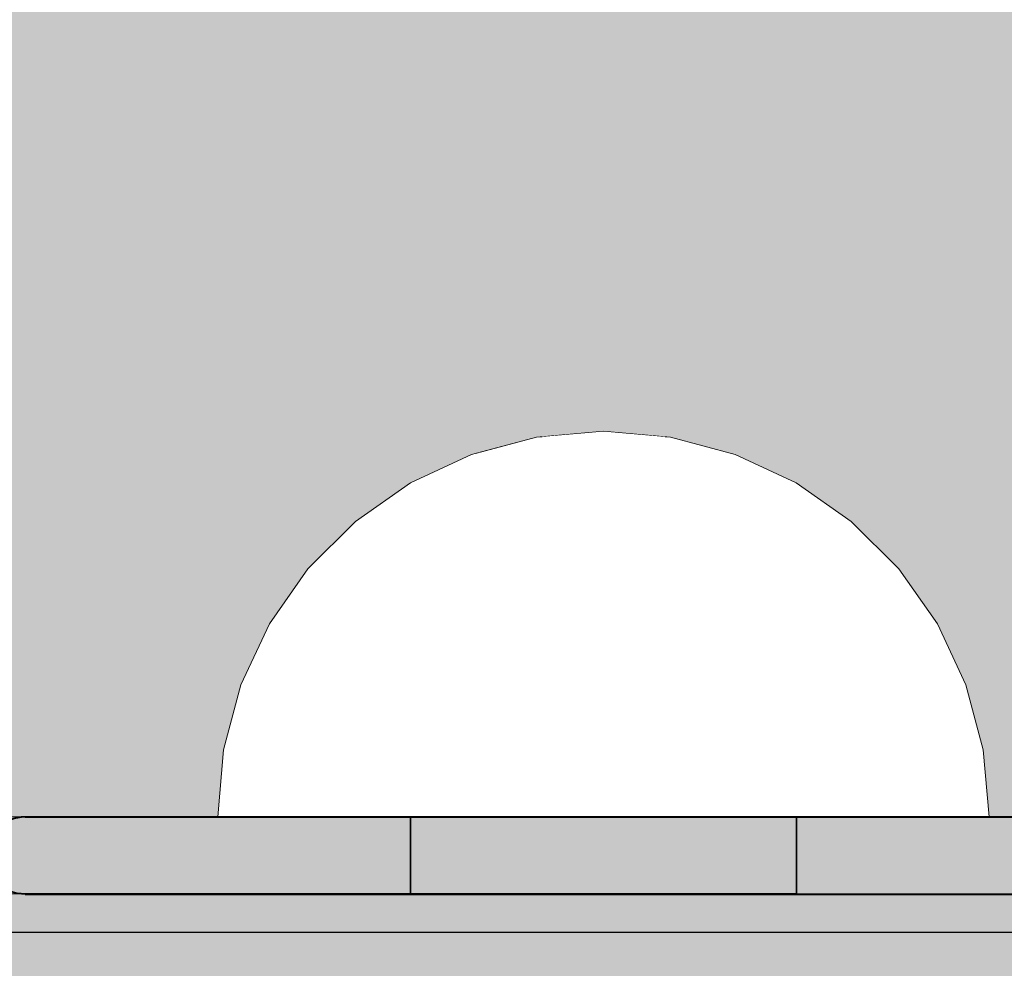
# Model space of a CAD drawing. Units: millimetres. Extents: x 8831 to 17453, y -5780 to 12415.
# Drawn here: x 12245 to 12271, y 2794 to 2818 of the extents above; entities that cross this region are included whole.
import ezdxf

# ---------------------------------------------------------------- set-up
doc = ezdxf.new("R2010")
doc.units = ezdxf.units.MM
doc.header["$MEASUREMENT"] = 0
doc.set_wipeout_variables(frame=1)
doc.linetypes.add('Dot & Dashed', pattern=[67.027776, 35.277777, -17.638888, 0, -14.111111])
doc.linetypes.add('Wipeout_Contour', pattern=[1000, 0, -1000])
for name, color, linetype, lineweight in [('0_Pen_No__1', 7, 'Continuous', 30), ('A-DIMS_Pen_No__1', 7, 'Continuous', 30), ('A-NPLT_Pen_No__1', 7, 'Continuous', 30), ('d_izmeri 0.09_Pen_No__128', 8, 'Continuous', 5)]:
    doc.layers.add(name, color=color, linetype=linetype, lineweight=lineweight)
doc.layers.add('0_Pen_No__4', color=7, linetype='Continuous', lineweight=5, true_color=0x783c00)
doc.layers.add('0_Pen_No__66', color=7, linetype='Continuous', lineweight=5, true_color=0xd2d269)
doc.layers.add('A-DIMS', color=7, linetype='Continuous')
doc.layers.add('d_izmeri 0.09', color=7, linetype='Continuous')
doc.styles.add('GENERATED_STYLE_1', font='Tahoma_1.ttf')
doc.dimstyles.new('GENERATED_STYLE__2', dxfattribs={"dimtxt": 200, "dimasz": 95, "dimexe": 0.18, "dimexo": 10000, "dimgap": 0.09, "dimtad": 1, "dimdec": 0, "dimzin": 0, "dimdsep": 46, "dimtxsty": 'GENERATED_STYLE_1', "dimblk": 'ARROWHEAD_6', "dimblk1": 'ARROWHEAD_6', "dimblk2": 'ARROWHEAD_6', "dimcen": 0.09, "dimclrd": 7, "dimclre": 7, "dimclrt": 7, "dimadec": 0, "dimazin": 0, "dimtfac": 1, "dimtdec": 4, "dimtmove": 0, "dimatfit": 3, "dimfxl": 1, "dimtolj": 1, "dimtzin": 0, "dimarcsym": 0})

# ---------------------------------------------------------------- blocks, each defined once
blk = doc.blocks.new('00_KE120_pildins')
at = {"linetype": 'Continuous', "lineweight": 0, "true_color": 0x000000}
blk.add_hatch(color=18, dxfattribs=at).paths.add_polyline_path([(56.436, 0), (56.436, 730), (-56.436, 730), (-56.436, 0)])
at = {"layer": '0_Pen_No__1', "linetype": 'Continuous'}
blk.add_line((-42.767, 730), (55.552, 730), dxfattribs=at)
blk = doc.blocks.new('00_KE120_delis12')
at = {"layer": '0_Pen_No__66', "linetype": 'Continuous'}
blk.add_hatch(color=256, dxfattribs=at).paths.add_polyline_path([(374.408, 0), (374.408, 15), (-374.408, 15), (-374.408, 0)])
for p, q in [((-374.408, 0), (-351.482, 0)), ((-351.482, 0), (-348.435, 0)), ((-348.435, 0), (-345.476, 0)), ((-345.476, 0), (-342.691, 0)), ((-342.691, 0), (-340.159, 0)), ((-340.159, 0), (-337.954, 0)), ((-337.954, 0), (-336.14, 0))]:
    blk.add_line(p, q, dxfattribs=at)
blk = doc.blocks.new('00_L lenkis_saurs22')
at = {"layer": 'd_izmeri 0.09_Pen_No__128', "linetype": 'Continuous'}
blk.add_hatch(color=256, dxfattribs=at).paths.add_polyline_path([(19.127, 0), (19.127, 2), (-19.127, 2), (-19.127, 0)])
for p, q in [((-19.127, 2), (-19.089, 2)), ((-19.127, 0), (-19.127, 2)), ((-19.089, 2), (-10.268, 2)), ((-19.089, 0), (-19.089, 2)), ((-10.268, 2), (-8.576, 2)), ((-8.576, 2), (-6.933, 2)), ((-6.933, 2), (-5.386, 2)), ((-5.386, 2), (-3.98, 2)), ((-3.98, 2), (-2.755, 2)), ((-2.755, 2), (-1.747, 2)), ((-1.747, 2), (16.306, 2)), ((16.306, 2), (17.519, 2)), ((17.519, 2), (18.406, 2)), ((18.406, 2), (18.946, 2)), ((18.946, 2), (19.127, 2)), ((19.127, 0), (19.127, 2)), ((-1.747, 0), (16.306, 0)), ((16.306, 0), (17.519, 0)), ((17.519, 0), (18.406, 0)), ((18.406, 0), (18.946, 0)), ((18.946, 0), (19.127, 0)), ((-19.127, 0), (-19.089, 0)), ((-19.089, 0), (-10.268, 0)), ((-10.268, 0), (-8.576, 0)), ((-8.576, 0), (-6.933, 0)), ((-6.933, 0), (-5.386, 0)), ((-5.386, 0), (-3.98, 0)), ((-3.98, 0), (-2.755, 0)), ((-2.755, 0), (-1.747, 0))]:
    blk.add_line(p, q, dxfattribs=at)
blk = doc.blocks.new('Semisphere 12_2')
at = {"color": 254, "linetype": 'Wipeout_Contour', "lineweight": 0, "ltscale": 30.223318}
blk.add_wipeout([(-9.848, 0), (-10, 0), (-9.848, -0.302)], dxfattribs=at)
at = {"color": 254, "linetype": 'Wipeout_Contour', "lineweight": 0, "ltscale": 30.222232}
blk.add_wipeout([(-9.848, 0.302), (-10, 0), (-9.848, 0)], dxfattribs=at)
at = {"color": 254, "linetype": 'Wipeout_Contour', "lineweight": 0, "ltscale": 30.227626}
blk.add_wipeout([(-9.848, 0.594), (-10, 0), (-9.848, 0.302)], dxfattribs=at)
at = {"color": 254, "linetype": 'Wipeout_Contour', "lineweight": 0, "ltscale": 30.262677}
blk.add_wipeout([(-9.848, 0.868), (-10, 0), (-9.848, 0.594)], dxfattribs=at)
at = {"color": 254, "linetype": 'Wipeout_Contour', "lineweight": 0, "ltscale": 30.310181}
blk.add_wipeout([(-9.848, 1.116), (-10, 0), (-9.848, 0.868)], dxfattribs=at)
at = {"color": 254, "linetype": 'Wipeout_Contour', "lineweight": 0, "ltscale": 30.363874}
blk.add_wipeout([(-9.848, 1.33), (-10, 0), (-9.848, 1.116)], dxfattribs=at)
at = {"color": 254, "linetype": 'Wipeout_Contour', "lineweight": 0, "ltscale": 30.417544}
blk.add_wipeout([(-9.848, 1.504), (-10, 0), (-9.848, 1.33)], dxfattribs=at)
at = {"color": 254, "linetype": 'Wipeout_Contour', "lineweight": 0, "ltscale": 30.465107}
blk.add_wipeout([(-9.848, 1.632), (-10, 0), (-9.848, 1.504)], dxfattribs=at)
at = {"color": 254, "linetype": 'Wipeout_Contour', "lineweight": 0, "ltscale": 30.501267}
blk.add_wipeout([(-9.848, 1.71), (-10, 0), (-9.848, 1.632)], dxfattribs=at)
at = {"color": 254, "linetype": 'Wipeout_Contour', "lineweight": 0, "ltscale": 30.522143}
blk.add_wipeout([(-9.848, 1.736), (-10, 0), (-9.848, 1.71)], dxfattribs=at)
at = {"color": 254, "linetype": 'Wipeout_Contour', "lineweight": 0, "ltscale": 30.521774}
blk.add_wipeout([(-9.848, -1.71), (-10, 0), (-9.848, -1.736)], dxfattribs=at)
at = {"color": 254, "linetype": 'Wipeout_Contour', "lineweight": 0, "ltscale": 30.500221}
blk.add_wipeout([(-9.848, -1.632), (-10, 0), (-9.848, -1.71)], dxfattribs=at)
at = {"color": 254, "linetype": 'Wipeout_Contour', "lineweight": 0, "ltscale": 30.463554}
blk.add_wipeout([(-9.848, -1.504), (-10, 0), (-9.848, -1.632)], dxfattribs=at)
at = {"color": 254, "linetype": 'Wipeout_Contour', "lineweight": 0, "ltscale": 30.41574}
blk.add_wipeout([(-9.848, -1.33), (-10, 0), (-9.848, -1.504)], dxfattribs=at)
at = {"color": 254, "linetype": 'Wipeout_Contour', "lineweight": 0, "ltscale": 39.996807}
blk.add_wipeout([(-9.397, -3.368), (-9.848, -1.71), (-9.848, -1.736), (-9.397, -3.42)], dxfattribs=at)
at = {"color": 254, "linetype": 'Wipeout_Contour', "lineweight": 0, "ltscale": 30.36212}
blk.add_wipeout([(-9.848, -1.116), (-10, 0), (-9.848, -1.33)], dxfattribs=at)
at = {"color": 254, "linetype": 'Wipeout_Contour', "lineweight": 0, "ltscale": 39.898981}
blk.add_wipeout([(-9.397, -3.214), (-9.848, -1.632), (-9.848, -1.71), (-9.397, -3.368)], dxfattribs=at)
at = {"color": 254, "linetype": 'Wipeout_Contour', "lineweight": 0, "ltscale": 30.308781}
blk.add_wipeout([(-9.848, -0.868), (-10, 0), (-9.848, -1.116)], dxfattribs=at)
at = {"color": 254, "linetype": 'Wipeout_Contour', "lineweight": 0, "ltscale": 39.726733}
blk.add_wipeout([(-9.397, -2.962), (-9.848, -1.504), (-9.848, -1.632), (-9.397, -3.214)], dxfattribs=at)
at = {"color": 254, "linetype": 'Wipeout_Contour', "lineweight": 0, "ltscale": 39.945744}
blk.add_wipeout([(-8.66, -4.924), (-9.397, -3.368), (-9.397, -3.42), (-8.66, -5)], dxfattribs=at)
at = {"color": 254, "linetype": 'Wipeout_Contour', "lineweight": 0, "ltscale": 30.26189}
blk.add_wipeout([(-9.848, -0.594), (-10, 0), (-9.848, -0.868)], dxfattribs=at)
at = {"color": 254, "linetype": 'Wipeout_Contour', "lineweight": 0, "ltscale": 39.498863}
blk.add_wipeout([(-9.397, -2.62), (-9.848, -1.33), (-9.848, -1.504), (-9.397, -2.962)], dxfattribs=at)
at = {"color": 254, "linetype": 'Wipeout_Contour', "lineweight": 0, "ltscale": 39.710457}
blk.add_wipeout([(-8.66, -4.698), (-9.397, -3.214), (-9.397, -3.368), (-8.66, -4.924)], dxfattribs=at)
at = {"color": 254, "linetype": 'Wipeout_Contour', "lineweight": 0, "ltscale": 30.227634}
blk.add_wipeout([(-9.848, -0.302), (-10, 0), (-9.848, -0.594)], dxfattribs=at)
at = {"color": 254, "linetype": 'Wipeout_Contour', "lineweight": 0, "ltscale": 39.241345}
blk.add_wipeout([(-9.848, -1.116), (-9.848, -1.33), (-9.397, -2.62), (-9.397, -2.198)], dxfattribs=at)
at = {"color": 254, "linetype": 'Wipeout_Contour', "lineweight": 0, "ltscale": 39.285755}
blk.add_wipeout([(-9.397, -2.962), (-9.397, -3.214), (-8.66, -4.698), (-8.66, -4.33)], dxfattribs=at)
at = {"color": 254, "linetype": 'Wipeout_Contour', "lineweight": 0, "ltscale": 39.887606}
blk.add_wipeout([(-7.66, -6.33), (-8.66, -4.924), (-8.66, -5), (-7.66, -6.428)], dxfattribs=at)
at = {"color": 254, "linetype": 'Wipeout_Contour', "lineweight": 0, "ltscale": 38.535491}
blk.add_wipeout([(-9.397, 0), (-9.848, 0), (-9.848, -0.302), (-9.397, -0.594)], dxfattribs=at)
at = {"color": 254, "linetype": 'Wipeout_Contour', "lineweight": 0, "ltscale": 38.984694}
blk.add_wipeout([(-9.848, -0.868), (-9.848, -1.116), (-9.397, -2.198), (-9.397, -1.71)], dxfattribs=at)
at = {"color": 254, "linetype": 'Wipeout_Contour', "lineweight": 0, "ltscale": 38.715649}
blk.add_wipeout([(-9.397, -2.962), (-8.66, -4.33), (-8.66, -3.83), (-9.397, -2.62)], dxfattribs=at)
at = {"color": 254, "linetype": 'Wipeout_Contour', "lineweight": 0, "ltscale": 39.468695}
blk.add_wipeout([(-7.66, -6.04), (-8.66, -4.698), (-8.66, -4.924), (-7.66, -6.33)], dxfattribs=at)
at = {"color": 254, "linetype": 'Wipeout_Contour', "lineweight": 0, "ltscale": 38.537127}
blk.add_wipeout([(-9.848, 0.302), (-9.848, 0), (-9.397, 0), (-9.397, 0.594)], dxfattribs=at)
at = {"color": 254, "linetype": 'Wipeout_Contour', "lineweight": 0, "ltscale": 38.760798}
blk.add_wipeout([(-9.397, -1.17), (-9.848, -0.594), (-9.848, -0.868), (-9.397, -1.71)], dxfattribs=at)
at = {"color": 254, "linetype": 'Wipeout_Contour', "lineweight": 0, "ltscale": 38.06299}
blk.add_wipeout([(-8.66, -3.214), (-9.397, -2.198), (-9.397, -2.62), (-8.66, -3.83)], dxfattribs=at)
at = {"color": 254, "linetype": 'Wipeout_Contour', "lineweight": 0, "ltscale": 38.69928}
blk.add_wipeout([(-8.66, -4.698), (-7.66, -6.04), (-7.66, -5.567), (-8.66, -4.33)], dxfattribs=at)
at = {"color": 254, "linetype": 'Wipeout_Contour', "lineweight": 0, "ltscale": 39.82943}
blk.add_wipeout([(-7.66, -6.428), (-6.428, -7.66), (-6.428, -7.544), (-7.66, -6.33)], dxfattribs=at)
at = {"color": 254, "linetype": 'Wipeout_Contour', "lineweight": 0, "ltscale": 38.608428}
blk.add_wipeout([(-9.848, 0.594), (-9.848, 0.302), (-9.397, 0.594), (-9.397, 1.17)], dxfattribs=at)
at = {"color": 254, "linetype": 'Wipeout_Contour', "lineweight": 0, "ltscale": 38.600235}
blk.add_wipeout([(-9.848, -0.302), (-9.848, -0.594), (-9.397, -1.17), (-9.397, -0.594)], dxfattribs=at)
at = {"color": 254, "linetype": 'Wipeout_Contour', "lineweight": 0, "ltscale": 37.404428}
blk.add_wipeout([(-8.66, -2.5), (-9.397, -1.71), (-9.397, -2.198), (-8.66, -3.214)], dxfattribs=at)
at = {"color": 254, "linetype": 'Wipeout_Contour', "lineweight": 0, "ltscale": 37.651071}
blk.add_wipeout([(-7.66, -4.924), (-8.66, -3.83), (-8.66, -4.33), (-7.66, -5.567)], dxfattribs=at)
at = {"color": 254, "linetype": 'Wipeout_Contour', "lineweight": 0, "ltscale": 39.202303}
blk.add_wipeout([(-7.66, -6.04), (-7.66, -6.33), (-6.428, -7.544), (-6.428, -7.198)], dxfattribs=at)
at = {"layer": '0_Pen_No__4', "linetype": 'Continuous'}
blk.add_line((-10, 0), (-9.848, -1.736), dxfattribs=at)
at = {"color": 254, "linetype": 'Wipeout_Contour', "lineweight": 0, "ltscale": 38.773414}
blk.add_wipeout([(-9.848, 0.868), (-9.848, 0.594), (-9.397, 1.17), (-9.397, 1.71)], dxfattribs=at)
at = {"color": 254, "linetype": 'Wipeout_Contour', "lineweight": 0, "ltscale": 36.199238}
blk.add_wipeout([(-8.66, 0), (-9.397, 0), (-9.397, -0.594), (-8.66, -0.868)], dxfattribs=at)
at = {"color": 254, "linetype": 'Wipeout_Contour', "lineweight": 0, "ltscale": 36.822946}
blk.add_wipeout([(-8.66, -1.71), (-9.397, -1.17), (-9.397, -1.71), (-8.66, -2.5)], dxfattribs=at)
at = {"color": 254, "linetype": 'Wipeout_Contour', "lineweight": 0, "ltscale": 36.431105}
blk.add_wipeout([(-7.66, -4.132), (-8.66, -3.214), (-8.66, -3.83), (-7.66, -4.924)], dxfattribs=at)
at = {"color": 254, "linetype": 'Wipeout_Contour', "lineweight": 0, "ltscale": 38.033095}
blk.add_wipeout([(-7.66, -6.04), (-6.428, -7.198), (-6.428, -6.634), (-7.66, -5.567)], dxfattribs=at)
at = {"color": 254, "linetype": 'Wipeout_Contour', "lineweight": 0, "ltscale": 39.778543}
blk.add_wipeout([(-5, -8.529), (-6.428, -7.544), (-6.428, -7.66), (-5, -8.66)], dxfattribs=at)
at = {"color": 254, "linetype": 'Wipeout_Contour', "lineweight": 0, "ltscale": 38.999843}
blk.add_wipeout([(-9.848, 1.116), (-9.848, 0.868), (-9.397, 1.71), (-9.397, 2.198)], dxfattribs=at)
at = {"color": 254, "linetype": 'Wipeout_Contour', "lineweight": 0, "ltscale": 36.398384}
blk.add_wipeout([(-8.66, -0.868), (-9.397, -0.594), (-9.397, -1.17), (-8.66, -1.71)], dxfattribs=at)
at = {"color": 254, "linetype": 'Wipeout_Contour', "lineweight": 0, "ltscale": 35.177319}
blk.add_wipeout([(-7.66, -3.214), (-8.66, -2.5), (-8.66, -3.214), (-7.66, -4.132)], dxfattribs=at)
at = {"color": 254, "linetype": 'Wipeout_Contour', "lineweight": 0, "ltscale": 36.414344}
blk.add_wipeout([(-7.66, -5.567), (-6.428, -6.634), (-6.428, -5.868), (-7.66, -4.924)], dxfattribs=at)
at = {"color": 254, "linetype": 'Wipeout_Contour', "lineweight": 0, "ltscale": 38.944423}
blk.add_wipeout([(-6.428, -7.544), (-5, -8.529), (-5, -8.138), (-6.428, -7.198)], dxfattribs=at)
at = {"layer": '0_Pen_No__4', "linetype": 'Continuous'}
for p, q in [((-9.848, -1.736), (-9.397, -3.42)), ((-9.397, -3.42), (-8.66, -5))]:
    blk.add_line(p, q, dxfattribs=at)
at = {"color": 254, "linetype": 'Wipeout_Contour', "lineweight": 0, "ltscale": 39.257089}
blk.add_wipeout([(-9.848, 1.33), (-9.848, 1.116), (-9.397, 2.198), (-9.397, 2.62)], dxfattribs=at)
at = {"color": 254, "linetype": 'Wipeout_Contour', "lineweight": 0, "ltscale": 36.208681}
blk.add_wipeout([(-8.66, 0.868), (-9.397, 0.594), (-9.397, 0), (-8.66, 0)], dxfattribs=at)
at = {"color": 254, "linetype": 'Wipeout_Contour', "lineweight": 0, "ltscale": 34.048695}
blk.add_wipeout([(-8.66, -2.5), (-7.66, -3.214), (-7.66, -2.198), (-8.66, -1.71)], dxfattribs=at)
at = {"color": 254, "linetype": 'Wipeout_Contour', "lineweight": 0, "ltscale": 34.491571}
blk.add_wipeout([(-7.66, -4.132), (-7.66, -4.924), (-6.428, -5.868), (-6.428, -4.924)], dxfattribs=at)
at = {"color": 254, "linetype": 'Wipeout_Contour', "lineweight": 0, "ltscale": 37.367592}
blk.add_wipeout([(-5, -7.5), (-6.428, -6.634), (-6.428, -7.198), (-5, -8.138)], dxfattribs=at)
at = {"color": 254, "linetype": 'Wipeout_Contour', "lineweight": 0, "ltscale": 39.741591}
blk.add_wipeout([(-3.42, -9.254), (-5, -8.529), (-5, -8.66), (-3.42, -9.397)], dxfattribs=at)
at = {"color": 254, "linetype": 'Wipeout_Contour', "lineweight": 0, "ltscale": 39.513346}
blk.add_wipeout([(-9.397, 2.962), (-9.848, 1.504), (-9.848, 1.33), (-9.397, 2.62)], dxfattribs=at)
at = {"color": 254, "linetype": 'Wipeout_Contour', "lineweight": 0, "ltscale": 32.788414}
blk.add_wipeout([(-8.66, 0), (-8.66, -0.868), (-7.66, -1.116), (-7.66, 0)], dxfattribs=at)
at = {"color": 254, "linetype": 'Wipeout_Contour', "lineweight": 0, "ltscale": 32.465674}
blk.add_wipeout([(-6.428, -3.83), (-7.66, -3.214), (-7.66, -4.132), (-6.428, -4.924)], dxfattribs=at)
at = {"color": 254, "linetype": 'Wipeout_Contour', "lineweight": 0, "ltscale": 35.147709}
blk.add_wipeout([(-5, -6.634), (-6.428, -5.868), (-6.428, -6.634), (-5, -7.5)], dxfattribs=at)
at = {"color": 254, "linetype": 'Wipeout_Contour', "lineweight": 0, "ltscale": 38.728602}
blk.add_wipeout([(-5, -8.138), (-5, -8.529), (-3.42, -9.254), (-3.42, -8.83)], dxfattribs=at)
at = {"layer": '0_Pen_No__4', "linetype": 'Continuous'}
blk.add_line((-8.66, -5), (-7.66, -6.428), dxfattribs=at)
at = {"color": 254, "linetype": 'Wipeout_Contour', "lineweight": 0, "ltscale": 39.738348}
blk.add_wipeout([(-9.397, 3.214), (-9.848, 1.632), (-9.848, 1.504), (-9.397, 2.962)], dxfattribs=at)
at = {"color": 254, "linetype": 'Wipeout_Contour', "lineweight": 0, "ltscale": 33.206735}
blk.add_wipeout([(-7.66, -1.116), (-8.66, -0.868), (-8.66, -1.71), (-7.66, -2.198)], dxfattribs=at)
at = {"color": 254, "linetype": 'Wipeout_Contour', "lineweight": 0, "ltscale": 32.448564}
blk.add_wipeout([(-6.428, -4.924), (-6.428, -5.868), (-5, -6.634), (-5, -5.567)], dxfattribs=at)
at = {"color": 254, "linetype": 'Wipeout_Contour', "lineweight": 0, "ltscale": 36.789131}
blk.add_wipeout([(-3.42, -8.138), (-5, -7.5), (-5, -8.138), (-3.42, -8.83)], dxfattribs=at)
at = {"color": 254, "linetype": 'Wipeout_Contour', "lineweight": 0, "ltscale": 39.723863}
blk.add_wipeout([(-1.736, -9.698), (-3.42, -9.254), (-3.42, -9.397), (-1.736, -9.848)], dxfattribs=at)
at = {"layer": '0_Pen_No__4', "linetype": 'Continuous'}
blk.add_line((-7.66, -6.428), (-6.428, -7.66), dxfattribs=at)
at = {"color": 254, "linetype": 'Wipeout_Contour', "lineweight": 0, "ltscale": 39.906491}
blk.add_wipeout([(-9.397, 3.368), (-9.848, 1.71), (-9.848, 1.632), (-9.397, 3.214)], dxfattribs=at)
at = {"color": 254, "linetype": 'Wipeout_Contour', "lineweight": 0, "ltscale": 30.590718}
blk.add_wipeout([(-7.66, -3.214), (-6.428, -3.83), (-6.428, -2.62), (-7.66, -2.198)], dxfattribs=at)
at = {"color": 254, "linetype": 'Wipeout_Contour', "lineweight": 0, "ltscale": 34.015485}
blk.add_wipeout([(-5, -7.5), (-3.42, -8.138), (-3.42, -7.198), (-5, -6.634)], dxfattribs=at)
at = {"color": 254, "linetype": 'Wipeout_Contour', "lineweight": 0, "ltscale": 38.584515}
blk.add_wipeout([(-3.42, -8.83), (-3.42, -9.254), (-1.736, -9.698), (-1.736, -9.254)], dxfattribs=at)
at = {"layer": '0_Pen_No__4', "linetype": 'Continuous'}
blk.add_line((-6.428, -7.66), (-5, -8.66), dxfattribs=at)
at = {"color": 254, "linetype": 'Wipeout_Contour', "lineweight": 0, "ltscale": 39.999414}
blk.add_wipeout([(-9.397, 3.42), (-9.848, 1.736), (-9.848, 1.71), (-9.397, 3.368)], dxfattribs=at)
at = {"color": 254, "linetype": 'Wipeout_Contour', "lineweight": 0, "ltscale": 29.512939}
blk.add_wipeout([(-5, -4.33), (-6.428, -3.83), (-6.428, -4.924), (-5, -5.567)], dxfattribs=at)
at = {"color": 254, "linetype": 'Wipeout_Contour', "lineweight": 0, "ltscale": 36.37782}
blk.add_wipeout([(-1.736, -8.529), (-3.42, -8.138), (-3.42, -8.83), (-1.736, -9.254)], dxfattribs=at)
at = {"color": 254, "linetype": 'Wipeout_Contour', "lineweight": 0, "ltscale": 39.730279}
blk.add_wipeout([(0, -9.848), (-1.736, -9.698), (-1.736, -9.848), (0, -10)], dxfattribs=at)
at = {"layer": '0_Pen_No__4', "linetype": 'Continuous'}
for p, q in [((-10, 0), (-9.848, 1.736)), ((-5, -8.66), (-3.42, -9.397))]:
    blk.add_line(p, q, dxfattribs=at)
at = {"color": 254, "linetype": 'Wipeout_Contour', "lineweight": 0, "ltscale": 36.427528}
blk.add_wipeout([(-8.66, 1.71), (-9.397, 1.17), (-9.397, 0.594), (-8.66, 0.868)], dxfattribs=at)
at = {"color": 254, "linetype": 'Wipeout_Contour', "lineweight": 0, "ltscale": 30.562517}
blk.add_wipeout([(-3.42, -6.04), (-5, -5.567), (-5, -6.634), (-3.42, -7.198)], dxfattribs=at)
at = {"color": 254, "linetype": 'Wipeout_Contour', "lineweight": 0, "ltscale": 38.535616}
blk.add_wipeout([(-1.736, -9.698), (0, -9.848), (0, -9.397), (-1.736, -9.254)], dxfattribs=at)
at = {"layer": '0_Pen_No__4', "linetype": 'Continuous'}
for p, q in [((-1.736, -9.848), (0, -10)), ((0, -10), (0, -9.848))]:
    blk.add_line(p, q, dxfattribs=at)
at = {"color": 254, "linetype": 'Wipeout_Contour', "lineweight": 0, "ltscale": 36.8648}
blk.add_wipeout([(-8.66, 2.5), (-9.397, 1.71), (-9.397, 1.17), (-8.66, 1.71)], dxfattribs=at)
at = {"color": 254, "linetype": 'Wipeout_Contour', "lineweight": 0, "ltscale": 33.182373}
blk.add_wipeout([(-3.42, -8.138), (-1.736, -8.529), (-1.736, -7.544), (-3.42, -7.198)], dxfattribs=at)
at = {"color": 254, "linetype": 'Wipeout_Contour', "lineweight": 0, "ltscale": 37.452169}
blk.add_wipeout([(-8.66, 3.214), (-9.397, 2.198), (-9.397, 1.71), (-8.66, 2.5)], dxfattribs=at)
at = {"color": 254, "linetype": 'Wipeout_Contour', "lineweight": 0, "ltscale": 32.813081}
blk.add_wipeout([(-8.66, 0.868), (-8.66, 0), (-7.66, 0), (-7.66, 1.116)], dxfattribs=at)
at = {"color": 254, "linetype": 'Wipeout_Contour', "lineweight": 0, "ltscale": 36.195184}
blk.add_wipeout([(0, -8.66), (-1.736, -8.529), (-1.736, -9.254), (0, -9.397)], dxfattribs=at)
at = {"layer": '0_Pen_No__4', "linetype": 'Continuous'}
for p, q in [((-3.42, -9.397), (-1.736, -9.848)), ((0, -9.848), (0, -9.397))]:
    blk.add_line(p, q, dxfattribs=at)
at = {"color": 254, "linetype": 'Wipeout_Contour', "lineweight": 0, "ltscale": 38.11039}
blk.add_wipeout([(-8.66, 3.83), (-9.397, 2.62), (-9.397, 2.198), (-8.66, 3.214)], dxfattribs=at)
at = {"color": 254, "linetype": 'Wipeout_Contour', "lineweight": 0, "ltscale": 28.413796}
blk.add_wipeout([(-7.66, -1.116), (-6.428, -1.33), (-6.428, 0), (-7.66, 0)], dxfattribs=at)
at = {"color": 254, "linetype": 'Wipeout_Contour', "lineweight": 0, "ltscale": 38.757601}
blk.add_wipeout([(-9.397, 2.962), (-9.397, 2.62), (-8.66, 3.83), (-8.66, 4.33)], dxfattribs=at)
at = {"color": 254, "linetype": 'Wipeout_Contour', "lineweight": 0, "ltscale": 33.27588}
blk.add_wipeout([(-8.66, 1.71), (-8.66, 0.868), (-7.66, 1.116), (-7.66, 2.198)], dxfattribs=at)
at = {"color": 254, "linetype": 'Wipeout_Contour', "lineweight": 0, "ltscale": 29.152657}
blk.add_wipeout([(-7.66, -2.198), (-6.428, -2.62), (-6.428, -1.33), (-7.66, -1.116)], dxfattribs=at)
at = {"color": 254, "linetype": 'Wipeout_Contour', "lineweight": 0, "ltscale": 39.318452}
blk.add_wipeout([(-9.397, 3.214), (-9.397, 2.962), (-8.66, 4.33), (-8.66, 4.698)], dxfattribs=at)
at = {"color": 254, "linetype": 'Wipeout_Contour', "lineweight": 0, "ltscale": 28.466996}
blk.add_wipeout([(-7.66, 0), (-6.428, 0), (-6.428, 1.33), (-7.66, 1.116)], dxfattribs=at)
at = {"color": 254, "linetype": 'Wipeout_Contour', "lineweight": 0, "ltscale": 26.685546}
blk.add_wipeout([(-5, -2.962), (-6.428, -2.62), (-6.428, -3.83), (-5, -4.33)], dxfattribs=at)
at = {"color": 254, "linetype": 'Wipeout_Contour', "lineweight": 0, "ltscale": 39.731269}
blk.add_wipeout([(-8.66, 4.924), (-9.397, 3.368), (-9.397, 3.214), (-8.66, 4.698)], dxfattribs=at)
at = {"color": 254, "linetype": 'Wipeout_Contour', "lineweight": 0, "ltscale": 23.224442}
blk.add_wipeout([(-5, 0), (-6.428, 0), (-6.428, -1.33), (-5, -1.504)], dxfattribs=at)
at = {"color": 254, "linetype": 'Wipeout_Contour', "lineweight": 0, "ltscale": 26.668421}
blk.add_wipeout([(-3.42, -4.698), (-5, -4.33), (-5, -5.567), (-3.42, -6.04)], dxfattribs=at)
at = {"color": 254, "linetype": 'Wipeout_Contour', "lineweight": 0, "ltscale": 39.952963}
blk.add_wipeout([(-8.66, 5), (-9.397, 3.42), (-9.397, 3.368), (-8.66, 4.924)], dxfattribs=at)
at = {"color": 254, "linetype": 'Wipeout_Contour', "lineweight": 0, "ltscale": 34.14378}
blk.add_wipeout([(-8.66, 2.5), (-8.66, 1.71), (-7.66, 2.198), (-7.66, 3.214)], dxfattribs=at)
at = {"color": 254, "linetype": 'Wipeout_Contour', "lineweight": 0, "ltscale": 24.424197}
blk.add_wipeout([(-5, -1.504), (-6.428, -1.33), (-6.428, -2.62), (-5, -2.962)], dxfattribs=at)
at = {"color": 254, "linetype": 'Wipeout_Contour', "lineweight": 0, "ltscale": 29.126952}
blk.add_wipeout([(-1.736, -6.33), (-3.42, -6.04), (-3.42, -7.198), (-1.736, -7.544)], dxfattribs=at)
at = {"layer": '0_Pen_No__4', "linetype": 'Continuous'}
blk.add_line((-9.848, 1.736), (-9.397, 3.42), dxfattribs=at)
at = {"color": 254, "linetype": 'Wipeout_Contour', "lineweight": 0, "ltscale": 35.280535}
blk.add_wipeout([(-7.66, 4.132), (-8.66, 3.214), (-8.66, 2.5), (-7.66, 3.214)], dxfattribs=at)
at = {"color": 254, "linetype": 'Wipeout_Contour', "lineweight": 0, "ltscale": 22.708298}
blk.add_wipeout([(-3.42, -3.214), (-5, -2.962), (-5, -4.33), (-3.42, -4.698)], dxfattribs=at)
at = {"color": 254, "linetype": 'Wipeout_Contour', "lineweight": 0, "ltscale": 32.781127}
blk.add_wipeout([(-1.736, -7.544), (-1.736, -8.529), (0, -8.66), (0, -7.66)], dxfattribs=at)
at = {"layer": '0_Pen_No__4', "linetype": 'Continuous'}
blk.add_line((0, -9.397), (0, -8.66), dxfattribs=at)
at = {"color": 254, "linetype": 'Wipeout_Contour', "lineweight": 0, "ltscale": 36.528615}
blk.add_wipeout([(-7.66, 4.924), (-8.66, 3.83), (-8.66, 3.214), (-7.66, 4.132)], dxfattribs=at)
at = {"color": 254, "linetype": 'Wipeout_Contour', "lineweight": 0, "ltscale": 29.29324}
blk.add_wipeout([(-7.66, 1.116), (-6.428, 1.33), (-6.428, 2.62), (-7.66, 2.198)], dxfattribs=at)
at = {"color": 254, "linetype": 'Wipeout_Contour', "lineweight": 0, "ltscale": 24.40066}
blk.add_wipeout([(-1.736, -4.924), (-3.42, -4.698), (-3.42, -6.04), (-1.736, -6.33)], dxfattribs=at)
at = {"color": 254, "linetype": 'Wipeout_Contour', "lineweight": 0, "ltscale": 37.733776}
blk.add_wipeout([(-7.66, 5.567), (-8.66, 4.33), (-8.66, 3.83), (-7.66, 4.924)], dxfattribs=at)
at = {"color": 254, "linetype": 'Wipeout_Contour', "lineweight": 0, "ltscale": 23.334473}
blk.add_wipeout([(-5, 1.504), (-6.428, 1.33), (-6.428, 0), (-5, 0)], dxfattribs=at)
at = {"color": 254, "linetype": 'Wipeout_Contour', "lineweight": 0, "ltscale": 28.404392}
blk.add_wipeout([(0, -6.428), (-1.736, -6.33), (-1.736, -7.544), (0, -7.66)], dxfattribs=at)
at = {"layer": '0_Pen_No__4', "linetype": 'Continuous'}
blk.add_line((0, -8.66), (0, -7.66), dxfattribs=at)
at = {"color": 254, "linetype": 'Wipeout_Contour', "lineweight": 0, "ltscale": 38.761814}
blk.add_wipeout([(-8.66, 4.698), (-8.66, 4.33), (-7.66, 5.567), (-7.66, 6.04)], dxfattribs=at)
at = {"color": 254, "linetype": 'Wipeout_Contour', "lineweight": 0, "ltscale": 30.772107}
blk.add_wipeout([(-7.66, 2.198), (-6.428, 2.62), (-6.428, 3.83), (-7.66, 3.214)], dxfattribs=at)
at = {"color": 254, "linetype": 'Wipeout_Contour', "lineweight": 0, "ltscale": 17.416368}
blk.add_wipeout([(-3.42, 0), (-5, 0), (-5, -1.504), (-3.42, -1.632)], dxfattribs=at)
at = {"color": 254, "linetype": 'Wipeout_Contour', "lineweight": 0, "ltscale": 39.507915}
blk.add_wipeout([(-7.66, 6.33), (-8.66, 4.924), (-8.66, 4.698), (-7.66, 6.04)], dxfattribs=at)
at = {"color": 254, "linetype": 'Wipeout_Contour', "lineweight": 0, "ltscale": 24.692455}
blk.add_wipeout([(-5, 2.962), (-6.428, 2.62), (-6.428, 1.33), (-5, 1.504)], dxfattribs=at)
at = {"color": 254, "linetype": 'Wipeout_Contour', "lineweight": 0, "ltscale": 19.309563}
blk.add_wipeout([(-3.42, -1.632), (-5, -1.504), (-5, -2.962), (-3.42, -3.214)], dxfattribs=at)
at = {"color": 254, "linetype": 'Wipeout_Contour', "lineweight": 0, "ltscale": 39.901258}
blk.add_wipeout([(-7.66, 6.428), (-8.66, 5), (-8.66, 4.924), (-7.66, 6.33)], dxfattribs=at)
at = {"color": 254, "linetype": 'Wipeout_Contour', "lineweight": 0, "ltscale": 17.655103}
blk.add_wipeout([(-3.42, 1.632), (-5, 1.504), (-5, 0), (-3.42, 0)], dxfattribs=at)
at = {"color": 254, "linetype": 'Wipeout_Contour', "lineweight": 0, "ltscale": 19.293756}
blk.add_wipeout([(-1.736, -3.368), (-3.42, -3.214), (-3.42, -4.698), (-1.736, -4.924)], dxfattribs=at)
at = {"layer": '0_Pen_No__4', "linetype": 'Continuous'}
blk.add_line((-9.397, 3.42), (-8.66, 5), dxfattribs=at)
at = {"color": 254, "linetype": 'Wipeout_Contour', "lineweight": 0, "ltscale": 32.648679}
blk.add_wipeout([(-7.66, 3.214), (-6.428, 3.83), (-6.428, 4.924), (-7.66, 4.132)], dxfattribs=at)
at = {"color": 254, "linetype": 'Wipeout_Contour', "lineweight": 0, "ltscale": 11.29426}
blk.add_wipeout([(-1.736, 0), (-3.42, 0), (-3.42, -1.632), (-1.736, -1.71)], dxfattribs=at)
at = {"color": 254, "linetype": 'Wipeout_Contour', "lineweight": 0, "ltscale": 23.213906}
blk.add_wipeout([(0, -5), (-1.736, -4.924), (-1.736, -6.33), (0, -6.428)], dxfattribs=at)
at = {"layer": '0_Pen_No__4', "linetype": 'Continuous'}
blk.add_line((0, -7.66), (0, -6.428), dxfattribs=at)
at = {"color": 254, "linetype": 'Wipeout_Contour', "lineweight": 0, "ltscale": 34.653145}
blk.add_wipeout([(-7.66, 4.132), (-6.428, 4.924), (-6.428, 5.868), (-7.66, 4.924)], dxfattribs=at)
at = {"color": 254, "linetype": 'Wipeout_Contour', "lineweight": 0, "ltscale": 14.36687}
blk.add_wipeout([(-1.736, -1.71), (-3.42, -1.632), (-3.42, -3.214), (-1.736, -3.368)], dxfattribs=at)
at = {"color": 254, "linetype": 'Wipeout_Contour', "lineweight": 0, "ltscale": 36.544316}
blk.add_wipeout([(-7.66, 4.924), (-6.428, 5.868), (-6.428, 6.634), (-7.66, 5.567)], dxfattribs=at)
at = {"color": 254, "linetype": 'Wipeout_Contour', "lineweight": 0, "ltscale": 26.994901}
blk.add_wipeout([(-5, 4.33), (-6.428, 3.83), (-6.428, 2.62), (-5, 2.962)], dxfattribs=at)
at = {"color": 254, "linetype": 'Wipeout_Contour', "lineweight": 0, "ltscale": 17.40581}
blk.add_wipeout([(0, -3.42), (-1.736, -3.368), (-1.736, -4.924), (0, -5)], dxfattribs=at)
at = {"layer": '0_Pen_No__4', "linetype": 'Continuous'}
blk.add_line((0, -6.428), (0, -5), dxfattribs=at)
at = {"color": 254, "linetype": 'Wipeout_Contour', "lineweight": 0, "ltscale": 38.128066}
blk.add_wipeout([(-7.66, 5.567), (-6.428, 6.634), (-6.428, 7.198), (-7.66, 6.04)], dxfattribs=at)
at = {"color": 254, "linetype": 'Wipeout_Contour', "lineweight": 0, "ltscale": 19.806141}
blk.add_wipeout([(-3.42, 3.214), (-5, 2.962), (-5, 1.504), (-3.42, 1.632)], dxfattribs=at)
at = {"color": 254, "linetype": 'Wipeout_Contour', "lineweight": 0, "ltscale": 39.261082}
blk.add_wipeout([(-6.428, 7.544), (-7.66, 6.33), (-7.66, 6.04), (-6.428, 7.198)], dxfattribs=at)
at = {"color": 254, "linetype": 'Wipeout_Contour', "lineweight": 0, "ltscale": 29.791922}
blk.add_wipeout([(-5, 5.567), (-6.428, 4.924), (-6.428, 3.83), (-5, 4.33)], dxfattribs=at)
at = {"color": 254, "linetype": 'Wipeout_Contour', "lineweight": 0, "ltscale": 11.868092}
blk.add_wipeout([(-1.736, 1.71), (-3.42, 1.632), (-3.42, 0), (-1.736, 0)], dxfattribs=at)
at = {"color": 254, "linetype": 'Wipeout_Contour', "lineweight": 0, "ltscale": 39.850096}
blk.add_wipeout([(-7.66, 6.33), (-6.428, 7.544), (-6.428, 7.66), (-7.66, 6.428)], dxfattribs=at)
at = {"color": 254, "linetype": 'Wipeout_Contour', "lineweight": 0, "ltscale": 23.174553}
blk.add_wipeout([(-3.42, 4.698), (-5, 4.33), (-5, 2.962), (-3.42, 3.214)], dxfattribs=at)
at = {"color": 254, "linetype": 'Wipeout_Contour', "lineweight": 0, "ltscale": 6.513249}
blk.add_wipeout([(0, 0), (-1.736, 0), (-1.736, -1.71), (0, -1.736)], dxfattribs=at)
at = {"layer": '0_Pen_No__4', "linetype": 'Continuous'}
blk.add_line((-8.66, 5), (-7.66, 6.428), dxfattribs=at)
at = {"color": 254, "linetype": 'Wipeout_Contour', "lineweight": 0, "ltscale": 32.673771}
blk.add_wipeout([(-6.428, 5.868), (-6.428, 4.924), (-5, 5.567), (-5, 6.634)], dxfattribs=at)
at = {"color": 254, "linetype": 'Wipeout_Contour', "lineweight": 0, "ltscale": 15.200423}
blk.add_wipeout([(-1.736, 3.368), (-3.42, 3.214), (-3.42, 1.632), (-1.736, 1.71)], dxfattribs=at)
at = {"color": 254, "linetype": 'Wipeout_Contour', "lineweight": 0, "ltscale": 11.285893}
blk.add_wipeout([(0, -1.736), (-1.736, -1.71), (-1.736, -3.368), (0, -3.42)], dxfattribs=at)
at = {"layer": '0_Pen_No__4', "linetype": 'Continuous'}
for p, q in [((0, -3.42), (0, -1.736)), ((0, -5), (0, -3.42))]:
    blk.add_line(p, q, dxfattribs=at)
at = {"color": 254, "linetype": 'Wipeout_Contour', "lineweight": 0, "ltscale": 35.318086}
blk.add_wipeout([(-5, 7.5), (-6.428, 6.634), (-6.428, 5.868), (-5, 6.634)], dxfattribs=at)
at = {"color": 254, "linetype": 'Wipeout_Contour', "lineweight": 0, "ltscale": 7.005762}
blk.add_wipeout([(0, 1.736), (-1.736, 1.71), (-1.736, 0), (0, 0)], dxfattribs=at)
at = {"layer": '0_Pen_No__4', "linetype": 'Continuous'}
blk.add_line((0, -1.736), (0, 0), dxfattribs=at)
at = {"color": 254, "linetype": 'Wipeout_Contour', "lineweight": 0, "ltscale": 37.487942}
blk.add_wipeout([(-5, 8.138), (-6.428, 7.198), (-6.428, 6.634), (-5, 7.5)], dxfattribs=at)
at = {"color": 254, "linetype": 'Wipeout_Contour', "lineweight": 0, "ltscale": 27.025694}
blk.add_wipeout([(-3.42, 6.04), (-5, 5.567), (-5, 4.33), (-3.42, 4.698)], dxfattribs=at)
at = {"color": 254, "linetype": 'Wipeout_Contour', "lineweight": 0, "ltscale": 39.018372}
blk.add_wipeout([(-6.428, 7.198), (-5, 8.138), (-5, 8.529), (-6.428, 7.544)], dxfattribs=at)
at = {"color": 254, "linetype": 'Wipeout_Contour', "lineweight": 0, "ltscale": 19.836951}
blk.add_wipeout([(-1.736, 4.924), (-3.42, 4.698), (-3.42, 3.214), (-1.736, 3.368)], dxfattribs=at)
at = {"color": 254, "linetype": 'Wipeout_Contour', "lineweight": 0, "ltscale": 39.805116}
blk.add_wipeout([(-5, 8.66), (-6.428, 7.66), (-6.428, 7.544), (-5, 8.529)], dxfattribs=at)
at = {"color": 254, "linetype": 'Wipeout_Contour', "lineweight": 0, "ltscale": 30.821817}
blk.add_wipeout([(-3.42, 7.198), (-5, 6.634), (-5, 5.567), (-3.42, 6.04)], dxfattribs=at)
at = {"color": 254, "linetype": 'Wipeout_Contour', "lineweight": 0, "ltscale": 11.887171}
blk.add_wipeout([(0, 3.42), (-1.736, 3.368), (-1.736, 1.71), (0, 1.736)], dxfattribs=at)
at = {"layer": '0_Pen_No__4', "linetype": 'Continuous'}
for p, q in [((-7.66, 6.428), (-6.428, 7.66)), ((0, 0), (0, 1.736))]:
    blk.add_line(p, q, dxfattribs=at)
at = {"color": 254, "linetype": 'Wipeout_Contour', "lineweight": 0, "ltscale": 34.200048}
blk.add_wipeout([(-3.42, 8.138), (-5, 7.5), (-5, 6.634), (-3.42, 7.198)], dxfattribs=at)
at = {"color": 254, "linetype": 'Wipeout_Contour', "lineweight": 0, "ltscale": 24.742129}
blk.add_wipeout([(-1.736, 6.33), (-3.42, 6.04), (-3.42, 4.698), (-1.736, 4.924)], dxfattribs=at)
at = {"color": 254, "linetype": 'Wipeout_Contour', "lineweight": 0, "ltscale": 36.916234}
blk.add_wipeout([(-3.42, 8.83), (-5, 8.138), (-5, 7.5), (-3.42, 8.138)], dxfattribs=at)
at = {"color": 254, "linetype": 'Wipeout_Contour', "lineweight": 0, "ltscale": 17.68415}
blk.add_wipeout([(0, 5), (-1.736, 4.924), (-1.736, 3.368), (0, 3.42)], dxfattribs=at)
at = {"layer": '0_Pen_No__4', "linetype": 'Continuous'}
blk.add_line((0, 1.736), (0, 3.42), dxfattribs=at)
at = {"color": 254, "linetype": 'Wipeout_Contour', "lineweight": 0, "ltscale": 38.807251}
blk.add_wipeout([(-5, 8.138), (-3.42, 8.83), (-3.42, 9.254), (-5, 8.529)], dxfattribs=at)
at = {"color": 254, "linetype": 'Wipeout_Contour', "lineweight": 0, "ltscale": 29.351069}
blk.add_wipeout([(-1.736, 7.544), (-3.42, 7.198), (-3.42, 6.04), (-1.736, 6.33)], dxfattribs=at)
at = {"color": 254, "linetype": 'Wipeout_Contour', "lineweight": 0, "ltscale": 39.771176}
blk.add_wipeout([(-3.42, 9.397), (-5, 8.66), (-5, 8.529), (-3.42, 9.254)], dxfattribs=at)
at = {"color": 254, "linetype": 'Wipeout_Contour', "lineweight": 0, "ltscale": 23.366052}
blk.add_wipeout([(0, 6.428), (-1.736, 6.33), (-1.736, 4.924), (0, 5)], dxfattribs=at)
at = {"layer": '0_Pen_No__4', "linetype": 'Continuous'}
for p, q in [((-6.428, 7.66), (-5, 8.66)), ((0, 3.42), (0, 5))]:
    blk.add_line(p, q, dxfattribs=at)
at = {"color": 254, "linetype": 'Wipeout_Contour', "lineweight": 0, "ltscale": 33.334994}
blk.add_wipeout([(-3.42, 7.198), (-1.736, 7.544), (-1.736, 8.529), (-3.42, 8.138)], dxfattribs=at)
at = {"color": 254, "linetype": 'Wipeout_Contour', "lineweight": 0, "ltscale": 36.482457}
blk.add_wipeout([(-1.736, 9.254), (-3.42, 8.83), (-3.42, 8.138), (-1.736, 8.529)], dxfattribs=at)
at = {"color": 254, "linetype": 'Wipeout_Contour', "lineweight": 0, "ltscale": 28.499147}
blk.add_wipeout([(0, 7.66), (-1.736, 7.544), (-1.736, 6.33), (0, 6.428)], dxfattribs=at)
at = {"layer": '0_Pen_No__4', "linetype": 'Continuous'}
blk.add_line((0, 5), (0, 6.428), dxfattribs=at)
at = {"color": 254, "linetype": 'Wipeout_Contour', "lineweight": 0, "ltscale": 38.651589}
blk.add_wipeout([(-3.42, 8.83), (-1.736, 9.254), (-1.736, 9.698), (-3.42, 9.254)], dxfattribs=at)
at = {"color": 254, "linetype": 'Wipeout_Contour', "lineweight": 0, "ltscale": 32.845308}
blk.add_wipeout([(-1.736, 8.529), (-1.736, 7.544), (0, 7.66), (0, 8.66)], dxfattribs=at)
at = {"layer": '0_Pen_No__4', "linetype": 'Continuous'}
blk.add_line((0, 6.428), (0, 7.66), dxfattribs=at)
at = {"color": 254, "linetype": 'Wipeout_Contour', "lineweight": 0, "ltscale": 39.751713}
blk.add_wipeout([(-1.736, 9.848), (-3.42, 9.397), (-3.42, 9.254), (-1.736, 9.698)], dxfattribs=at)
at = {"layer": '0_Pen_No__4', "linetype": 'Continuous'}
blk.add_line((-5, 8.66), (-3.42, 9.397), dxfattribs=at)
at = {"color": 254, "linetype": 'Wipeout_Contour', "lineweight": 0, "ltscale": 36.240724}
blk.add_wipeout([(0, 9.397), (-1.736, 9.254), (-1.736, 8.529), (0, 8.66)], dxfattribs=at)
at = {"layer": '0_Pen_No__4', "linetype": 'Continuous'}
blk.add_line((0, 7.66), (0, 8.66), dxfattribs=at)
at = {"color": 254, "linetype": 'Wipeout_Contour', "lineweight": 0, "ltscale": 38.567701}
blk.add_wipeout([(-1.736, 9.698), (-1.736, 9.254), (0, 9.397), (0, 9.848)], dxfattribs=at)
at = {"layer": '0_Pen_No__4', "linetype": 'Continuous'}
blk.add_line((0, 8.66), (0, 9.397), dxfattribs=at)
at = {"color": 254, "linetype": 'Wipeout_Contour', "lineweight": 0, "ltscale": 39.74758}
blk.add_wipeout([(0, 10), (-1.736, 9.848), (-1.736, 9.698), (0, 9.848)], dxfattribs=at)
at = {"layer": '0_Pen_No__4', "linetype": 'Continuous'}
for p, q in [((-1.736, 9.848), (0, 10)), ((0, 9.848), (0, 10)), ((-3.42, 9.397), (-1.736, 9.848)), ((0, 9.397), (0, 9.848))]:
    blk.add_line(p, q, dxfattribs=at)
blk = doc.blocks.new('*D159')
at = {"layer": 'A-DIMS_Pen_No__1', "linetype": 'Continuous', "transparency": 16777216}
for p, q in [((10128.286, 5359.926), (10128.286, 5434.926)), ((10178.286, 5309.926), (10078.286, 5409.926)), ((10222.036, 5359.926), (10034.536, 5359.926)), ((10128.286, -1240.674), (10128.286, 5359.926)), ((10078.286, -1190.674), (10178.286, -1290.674)), ((10222.036, -1240.674), (10034.536, -1240.674)), ((10128.286, -1315.674), (10128.286, -1240.674))]:
    blk.add_line(p, q, dxfattribs=at)
at = {"layer": 'A-DIMS_Pen_No__1', "transparency": 16777216, "insert": (10088.286, 1716.768), "char_height": 200, "attachment_point": 7, "rotation": 90, "style": 'GENERATED_STYLE_1'}
blk.add_mtext('\\A1;{\\fTahoma|b0|i0|c0|p34;6\xa0600}', dxfattribs=at)
blk = doc.blocks.new('ARROWHEAD_6')
at = {"color": 0, "linetype": 'Continuous', "lineweight": 0}
for p, q in [((-0.5, -0.5), (0.5, 0.5)), ((0, 0), (-1, 0))]:
    blk.add_line(p, q, dxfattribs=at)
blk = doc.blocks.new('*D167')
at = {"layer": 'A-DIMS_Pen_No__1', "linetype": 'Continuous', "transparency": 16777216}
for p, q in [((10508.177, 3674.715), (10508.177, 3749.715)), ((10558.177, 3624.715), (10458.177, 3724.715)), ((10601.927, 3674.715), (10414.427, 3674.715)), ((10508.177, 758.983), (10508.177, 3674.715)), ((10458.177, 808.983), (10558.177, 708.983)), ((10601.927, 758.983), (10414.427, 758.983)), ((10508.177, 683.983), (10508.177, 758.983))]:
    blk.add_line(p, q, dxfattribs=at)
at = {"layer": 'A-DIMS_Pen_No__1', "transparency": 16777216, "insert": (10468.177, 1873.991), "char_height": 200, "attachment_point": 7, "rotation": 90, "style": 'GENERATED_STYLE_1'}
blk.add_mtext('\\A1;{\\fTahoma|b0|i0|c0|p34;2 900}', dxfattribs=at)

msp = doc.modelspace()

# ---------------------------------------------------------------- linework, layer by layer
at = {"layer": 'A-NPLT_Pen_No__1', "linetype": 'Continuous', "flags": 128}
for points in [[(12265.464, 2795.715), (12245.464, 2795.715, -0.414214), (12244.464, 2796.715)], [(12265.474, 2795.7), (12245.474, 2795.7, -0.414214), (12244.474, 2796.7)]]:
    msp.add_lwpolyline(points, format="xyb", dxfattribs=at)
for points in [[(12245.464, 2795.715), (12281.52, 2795.715)], [(12245.474, 2795.7), (12281.53, 2795.7)]]:
    msp.add_lwpolyline(points, dxfattribs=at)

# ---------------------------------------------------------------- block references
at = {"linetype": 'Continuous', "zscale": 1000, "rotation": 180}
msp.add_blockref('00_KE120_pildins', (12241.445, 3524.715), dxfattribs=at)
at = {"color": 53, "linetype": 'Continuous', "lineweight": 5, "true_color": 0xd2d269, "zscale": 1000, "rotation": 180}
msp.add_blockref('00_KE120_delis12', (11909.056, 2795.715), dxfattribs=at)
at = {"layer": 'd_izmeri 0.09', "color": 8, "linetype": 'Continuous', "lineweight": 5, "zscale": 1000, "rotation": 180}
msp.add_blockref('00_L lenkis_saurs22', (12263.591, 2797.715), dxfattribs=at)

# ---------------------------------------------------------------- next in the draw order: block references
at = {"color": 3, "linetype": 'Continuous', "lineweight": 5, "zscale": 1000, "rotation": 270}
msp.add_blockref('Semisphere 12_2', (12260.464, 2797.715), dxfattribs=at)

# ---------------------------------------------------------------- next in the draw order: linework, layer by layer
at = {"layer": 'A-NPLT_Pen_No__1', "linetype": 'Continuous', "flags": 128}
for points in [[(12281.52, 2797.715), (12245.464, 2797.715, 0.414214), (12244.464, 2796.715)], [(12281.53, 2797.7), (12245.474, 2797.7, 0.414214), (12244.474, 2796.7)]]:
    msp.add_lwpolyline(points, format="xyb", dxfattribs=at)
for points in [[(12245.464, 2797.715), (12281.52, 2797.715)], [(12245.474, 2797.7), (12281.53, 2797.7)]]:
    msp.add_lwpolyline(points, dxfattribs=at)
at = {"layer": 'A-NPLT_Pen_No__1', "linetype": 'Dot & Dashed', "flags": 128}
for points in [[(12265.464, 2797.715), (12265.464, 2795.715), (12255.464, 2795.715), (12255.464, 2797.715)], [(12265.474, 2797.7), (12265.474, 2795.7), (12255.474, 2795.7), (12255.474, 2797.7)]]:
    msp.add_lwpolyline(points, dxfattribs=at)

# ---------------------------------------------------------------- next in the draw order: dimensions: what is measured, and where the dimension line sits
at = {"layer": 'A-DIMS', "linetype": 'Continuous'}
for base, p1, p2, text, picture, middle in [((10128.286, 5359.926), (12367.891, -1240.674), (12589.891, 5359.926), '6\xa0600', '*D159', (9988.286, 2058.711)), ((10508.177, 3674.715), (12367.891, 758.983), (12336.273, 3674.715), '2 900', '*D167', (10368.177, 2215.934))]:
    dim = msp.add_linear_dim(base=base, p1=p1, p2=p2, angle=90, text=text, dimstyle='GENERATED_STYLE__2', dxfattribs=at)
    dim.commit()
    dim.dimension.update_dxf_attribs({"geometry": picture, "text_midpoint": middle, "dimtype": 160, "text_rotation": 90})

doc.saveas('drawing.dxf')
